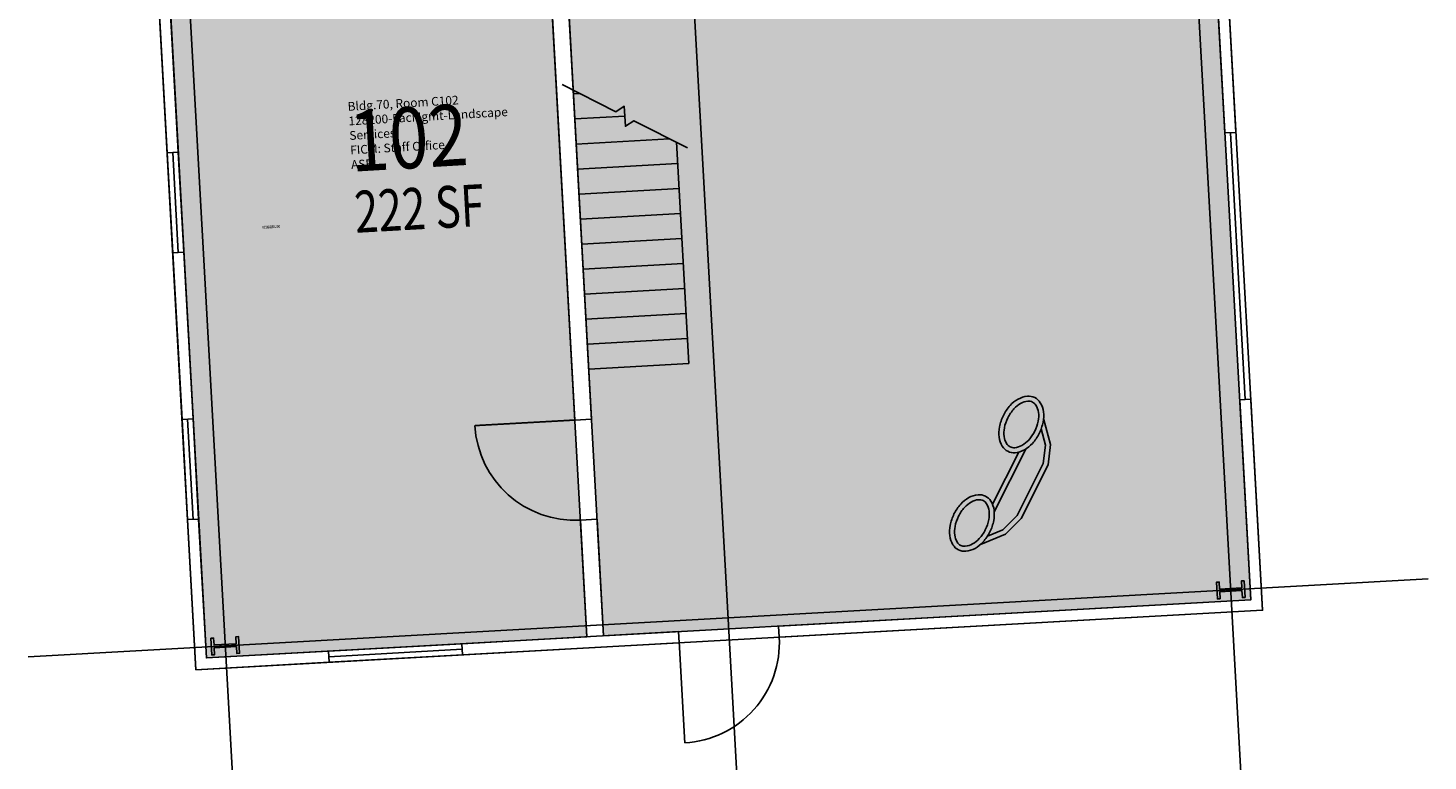
# Model space of a CAD drawing. Units: inches. Extents: x 69212785 to 69214025, y 27689998 to 27691365.
# Drawn here: x 69213000 to 69213504, y 27690293 to 27690557 of the extents above; entities that cross this region are included whole.
import ezdxf
from ezdxf.enums import TextEntityAlignment as Align

# ---------------------------------------------------------------- set-up
doc = ezdxf.new("R2010")
doc.units = ezdxf.units.IN
doc.header["$LTSCALE"] = 0.25
doc.header["$MEASUREMENT"] = 0
doc.layers.get('0').update_dxf_attribs({"linetype": 'CONTINUOUS'})
for name, color, linetype in [('A-COLS', 5, 'CONTINUOUS'), ('A-DOOR', 2, 'CONTINUOUS'), ('A-FLOR', 3, 'CONTINUOUS'), ('A-GLAZ', 1, 'CONTINUOUS'), ('A-GRID', 1, 'CONTINUOUS'), ('A-IDEN-ICON', 4, 'CONTINUOUS'), ('A-IDEN-RNUM', 7, 'CONTINUOUS'), ('A-IDEN-SNUM', 4, 'CONTINUOUS'), ('A-IDEN-VNUM', 4, 'CONTINUOUS'), ('A-WALL', 5, 'CONTINUOUS'), ('AREA-ASSIGN', 7, 'CONTINUOUS'), ('AREA-GROSS', 1, 'CONTINUOUS'), ('AREA-TEXT', 3, 'CONTINUOUS'), ('Rooms-Category-Color', 7, 'CONTINUOUS'), ('Rooms-College-Color', 7, 'CONTINUOUS'), ('Rooms-Department-Color', 7, 'CONTINUOUS'), ('Rooms-Division-Color', 7, 'CONTINUOUS'), ('Rooms-Information', 7, 'CONTINUOUS')]:
    doc.layers.add(name, color=color, linetype=linetype)
doc.styles.add('CP_AREA', font='arial.ttf', dxfattribs={"height": 15})
doc.styles.add('CP_ROOMSNUMBER', font='arial.ttf', dxfattribs={"height": 1})
doc.styles.add('CP_ROOMVNUMBER', font='arial.ttf', dxfattribs={"width": 0.85, "height": 0.075})

# ---------------------------------------------------------------- blocks, each defined once
blk = doc.blocks.new('CPPHONE')
for p, q in [((0.0096, 0.0252), (-0.0196, -0.0252)), ((0.0169, 0.0279), (-0.0182, -0.0329))]:
    blk.add_line(p, q)
for points in [[(0.0288, 0.0786, 0.139889), (0.0216, 0.0804, 0.107118), (0.0122, 0.0781, 0.079812), (0.0039, 0.0722, 0.067459), (-0.0035, 0.0626, 0.067459), (-0.008, 0.0515, 0.079812), (-0.009, 0.0413, 0.107118), (-0.0064, 0.032, 0.139889), (-0.0012, 0.0267, 0.139889), (0.0061, 0.0248, 0.107118), (0.0155, 0.0272, 0.079812), (0.0238, 0.0331, 0.067459), (0.0312, 0.0426, 0.067459), (0.0357, 0.0538, 0.079812), (0.0367, 0.0639, 0.107118), (0.034, 0.0732, 0.139889)], [(0.0263, 0.0743, 0.139889), (0.0218, 0.0754, 0.107118), (0.0144, 0.0736, 0.079812), (0.0074, 0.0686, 0.067459), (0.0008, 0.0601, 0.067459), (-0.0032, 0.0502, 0.079812), (-0.004, 0.0417, 0.107118), (-0.0019, 0.0344, 0.139889), (0.0013, 0.031, 0.139889), (0.0059, 0.0298, 0.107118), (0.0133, 0.0317, 0.079812), (0.0203, 0.0367, 0.067459), (0.0268, 0.0451, 0.067459), (0.0309, 0.055, 0.079812), (0.0317, 0.0636, 0.107118), (0.0296, 0.0709, 0.139889)], [(-0.0262, -0.0167, 0.139889), (-0.0334, -0.0148, 0.107118), (-0.0428, -0.0172, 0.079812), (-0.0511, -0.0231, 0.067459), (-0.0585, -0.0326, 0.067459), (-0.063, -0.0438, 0.079812), (-0.064, -0.0539, 0.107118), (-0.0614, -0.0632, 0.139889), (-0.0562, -0.0686, 0.139889), (-0.0489, -0.0704, 0.107118), (-0.0395, -0.0681, 0.079812), (-0.0312, -0.0622, 0.067459), (-0.0238, -0.0526, 0.067459), (-0.0193, -0.0415, 0.079812), (-0.0183, -0.0313, 0.107118), (-0.021, -0.022, 0.139889)], [(-0.0287, -0.021, 0.139889), (-0.0332, -0.0198, 0.107118), (-0.0406, -0.0217, 0.079812), (-0.0476, -0.0267, 0.067459), (-0.0542, -0.0351, 0.067459), (-0.0582, -0.045, 0.079812), (-0.059, -0.0536, 0.107118), (-0.0569, -0.0609, 0.139889), (-0.0537, -0.0643, 0.139889), (-0.0491, -0.0654, 0.107118), (-0.0417, -0.0636, 0.079812), (-0.0347, -0.0586, 0.067459), (-0.0282, -0.0501, 0.067459), (-0.0241, -0.0402, 0.079812), (-0.0233, -0.0317, 0.107118), (-0.0254, -0.0244, 0.139889)]]:
    blk.add_lwpolyline(points, format="xyb", close=True)
for points in [[(0.0364, 0.0572), (0.0417, 0.0308), (0.0382, 0.0108), (0.0082, -0.0411), (-0.0083, -0.0558), (-0.0338, -0.0645)], [(0.0334, 0.047), (0.0366, 0.0307), (0.0334, 0.0126), (0.0043, -0.0379), (-0.0109, -0.0514), (-0.0265, -0.0567)]]:
    blk.add_lwpolyline(points)

msp = doc.modelspace()

# ---------------------------------------------------------------- hatches: boundary and pattern name
at = {"layer": 'Rooms-Category-Color', "true_color": 0xe3c5e1}
msp.add_hatch(color=254, dxfattribs=at).paths.add_polyline_path([(69213386.95, 27691301.77), (69213439.85, 27690351.24), (69213207.21, 27690338.3), (69213185.26, 27690732.69), (69213042.48, 27690724.74), (69213034.81, 27690862.53), (69213153.63, 27690869.14), (69213130.35, 27691287.49)])
at = {"layer": 'Rooms-Category-Color', "true_color": 0xfa9ba3}
msp.add_hatch(color=241, dxfattribs=at).paths.add_polyline_path([(69213188.27, 27690570.6), (69213201.22, 27690337.96), (69213064.43, 27690330.35), (69213051.48, 27690562.99)])
at = {"layer": 'Rooms-College-Color', "true_color": 0x80bc67}
msp.add_hatch(color=83, dxfattribs=at).paths.add_polyline_path([(69213386.95, 27691301.77), (69213439.85, 27690351.24), (69213207.21, 27690338.3), (69213185.26, 27690732.69), (69213042.48, 27690724.74), (69213034.81, 27690862.53), (69213153.63, 27690869.14), (69213130.35, 27691287.49)])
at = {"layer": 'Rooms-College-Color', "true_color": 0xadadad}
msp.add_hatch(color=253, dxfattribs=at).paths.add_polyline_path([(69213188.27, 27690570.6), (69213201.22, 27690337.96), (69213064.43, 27690330.35), (69213051.48, 27690562.99)])
at = {"layer": 'Rooms-Department-Color', "true_color": 0x80bc67}
for points in [[(69213386.95, 27691301.77), (69213439.85, 27690351.24), (69213207.21, 27690338.3), (69213185.26, 27690732.69), (69213042.48, 27690724.74), (69213034.81, 27690862.53), (69213153.63, 27690869.14), (69213130.35, 27691287.49)], [(69213188.27, 27690570.6), (69213201.22, 27690337.96), (69213064.43, 27690330.35), (69213051.48, 27690562.99)]]:
    msp.add_hatch(color=83, dxfattribs=at).paths.add_polyline_path(points)
at = {"layer": 'Rooms-Division-Color', "true_color": 0x80bc67}
for points in [[(69213386.95, 27691301.77), (69213439.85, 27690351.24), (69213207.21, 27690338.3), (69213185.26, 27690732.69), (69213042.48, 27690724.74), (69213034.81, 27690862.53), (69213153.63, 27690869.14), (69213130.35, 27691287.49)], [(69213188.27, 27690570.6), (69213201.22, 27690337.96), (69213064.43, 27690330.35), (69213051.48, 27690562.99)]]:
    msp.add_hatch(color=83, dxfattribs=at).paths.add_polyline_path(points)

# ---------------------------------------------------------------- linework, layer by layer
at = {"layer": 'A-COLS'}
for points in [[(69213437.46, 27690358.12), (69213437.8, 27690352.13), (69213436.8, 27690352.07), (69213436.66, 27690354.57), (69213428.67, 27690354.12), (69213428.81, 27690351.63), (69213427.81, 27690351.57), (69213427.48, 27690357.56), (69213428.48, 27690357.62), (69213428.61, 27690355.12), (69213436.6, 27690355.57), (69213436.46, 27690358.06)], [(69213066.04, 27690337.45), (69213066.37, 27690331.46), (69213067.37, 27690331.52), (69213067.23, 27690334.01), (69213075.22, 27690334.46), (69213075.36, 27690331.96), (69213076.35, 27690332.02), (69213076.02, 27690338.01), (69213075.02, 27690337.95), (69213075.16, 27690335.45), (69213067.17, 27690335.01), (69213067.04, 27690337.51)]]:
    msp.add_lwpolyline(points, close=True, dxfattribs=at)
at = {"layer": 'A-DOOR'}
msp.add_line((69213432.51, 27690519.09), (69213437.84, 27690423.24), dxfattribs=at)
at = {"layer": 'A-DOOR', "const_width": 0.6}
for points in [[(69213196.88, 27690415.84), (69213160.94, 27690413.84)], [(69213234.39, 27690335.8), (69213236.39, 27690299.86)]]:
    msp.add_lwpolyline(points, dxfattribs=at)
at = {"layer": 'A-DOOR'}
for centre, start, end in [((69213196.88, 27690415.84), 183.1851, 273.1851), ((69213234.39, 27690335.8), 273.1851, 3.1851)]:
    msp.add_arc(centre, 36, start, end, dxfattribs=at)
at = {"layer": 'A-FLOR'}
for p, q in [((69213196.37, 27690532.99), (69213198.78, 27690533.13)), ((69213196.87, 27690524.01), (69213214.85, 27690525.01)), ((69213197.37, 27690515.02), (69213230.91, 27690516.89)), ((69213233.4, 27690515.63), (69213237.82, 27690436.15)), ((69213197.87, 27690506.04), (69213233.82, 27690508.04)), ((69213198.37, 27690497.05), (69213234.32, 27690499.05)), ((69213198.87, 27690488.06), (69213234.82, 27690490.06)), ((69213199.37, 27690479.08), (69213235.32, 27690481.08)), ((69213199.87, 27690470.09), (69213235.82, 27690472.09)), ((69213200.37, 27690461.11), (69213236.32, 27690463.11)), ((69213200.87, 27690452.12), (69213236.82, 27690454.12)), ((69213201.37, 27690443.13), (69213237.32, 27690445.13)), ((69213201.87, 27690434.15), (69213237.82, 27690436.15))]:
    msp.add_line(p, q, dxfattribs=at)
msp.add_lwpolyline([(69213192.36, 27690536.38), (69213211.63, 27690526.63), (69213214.65, 27690528.6), (69213215.05, 27690521.41), (69213218.06, 27690523.38), (69213237.34, 27690513.64)], dxfattribs=at)
at = {"layer": 'A-GLAZ'}
for p, q in [((69213050.32, 27690511.85), (69213052.32, 27690475.9)), ((69213052.32, 27690511.96), (69213054.32, 27690476.01)), ((69213054.32, 27690512.07), (69213056.32, 27690476.12)), ((69213055.66, 27690415.99), (69213057.66, 27690380.05)), ((69213057.65, 27690416.11), (69213059.65, 27690380.16)), ((69213059.65, 27690416.22), (69213061.65, 27690380.27)), ((69213156.29, 27690335.46), (69213108.36, 27690332.79)), ((69213156.4, 27690333.46), (69213108.47, 27690330.8)), ((69213156.51, 27690331.47), (69213108.58, 27690328.8))]:
    msp.add_line(p, q, dxfattribs=at)
at = {"layer": 'A-GRID'}
for p, q in [((69213376.41, 27691365.28), (69213436.41, 27690286.95)), ((69213195.69, 27691355.23), (69213255.69, 27690276.89)), ((69213014.97, 27691345.17), (69213074.97, 27690266.84)), ((69213000.31, 27690330.79), (69213503.53, 27690358.79))]:
    msp.add_line(p, q, dxfattribs=at)
at = {"layer": 'A-WALL'}
for p, q in [((69213434.51, 27690519.2), (69213430.51, 27690518.98)), ((69213054.32, 27690512.07), (69213050.32, 27690511.85)), ((69213056.32, 27690476.12), (69213052.32, 27690475.9)), ((69213435.85, 27690423.13), (69213439.84, 27690423.35)), ((69213059.65, 27690416.22), (69213055.66, 27690415.99)), ((69213202.87, 27690416.17), (69213196.88, 27690415.84)), ((69213061.65, 27690380.27), (69213057.66, 27690380.05)), ((69213198.88, 27690379.9), (69213204.87, 27690380.23)), ((69213234.39, 27690335.8), (69213234.17, 27690339.8)), ((69213270.33, 27690337.8), (69213270.11, 27690341.8))]:
    msp.add_line(p, q, dxfattribs=at)
for points in [[(69213041.66, 27690667.61), (69213050.32, 27690511.85)], [(69213045.65, 27690667.83), (69213054.32, 27690512.07)], [(69213430.51, 27690518.98), (69213423.73, 27690640.79)], [(69213434.51, 27690519.2), (69213427.73, 27690641.02)], [(69213196.88, 27690415.84), (69213185.94, 27690612.54)], [(69213202.87, 27690416.17), (69213191.93, 27690612.87)], [(69213052.32, 27690475.9), (69213055.66, 27690415.99)], [(69213056.32, 27690476.12), (69213059.65, 27690416.22)], [(69213270.11, 27690341.8), (69213439.85, 27690351.24), (69213435.85, 27690423.13)], [(69213270.33, 27690337.8), (69213444.06, 27690347.47), (69213439.84, 27690423.35)], [(69213057.66, 27690380.05), (69213060.66, 27690326.13), (69213108.58, 27690328.8), (69213108.36, 27690332.79), (69213064.43, 27690330.35), (69213061.65, 27690380.27)], [(69213201.22, 27690337.96), (69213198.88, 27690379.9)], [(69213207.21, 27690338.3), (69213204.87, 27690380.23)], [(69213234.17, 27690339.8), (69213156.29, 27690335.46), (69213156.51, 27690331.47), (69213234.39, 27690335.8)]]:
    msp.add_lwpolyline(points, dxfattribs=at)
at = {"layer": 'AREA-ASSIGN'}
for points in [[(69213386.95, 27691301.77), (69213439.85, 27690351.24), (69213207.21, 27690338.3), (69213185.26, 27690732.69), (69213042.48, 27690724.74), (69213034.81, 27690862.53), (69213153.63, 27690869.14), (69213130.35, 27691287.49)], [(69213188.27, 27690570.6), (69213201.22, 27690337.96), (69213064.43, 27690330.35), (69213051.48, 27690562.99)]]:
    msp.add_lwpolyline(points, close=True, dxfattribs=at)
at = {"layer": 'AREA-GROSS'}
msp.add_lwpolyline([(69213060.66, 27690326.13), (69213444.06, 27690347.47), (69213390.72, 27691305.99), (69213007.32, 27691284.65)], close=True, dxfattribs=at)

# ---------------------------------------------------------------- block references
at = {"layer": 'A-IDEN-ICON', "xscale": 360.0000000025632, "yscale": 360.0000000025632, "zscale": 360.0000000025632, "rotation": 3.381089510633269}
msp.add_blockref('CPPHONE', (69213353.48, 27690395.04), dxfattribs=at)

# ---------------------------------------------------------------- texts
at = {"layer": 'A-IDEN-RNUM', "style": 'CP_ROOMSNUMBER', "width": 0.85}
msp.add_text('0102-00', height=1, rotation=3.3811, dxfattribs=at).set_placement((69213084.5, 27690484.57))
at = {"layer": 'A-IDEN-SNUM', "style": 'CP_ROOMSNUMBER', "width": 0.85}
msp.add_text('0700C10200', height=1, rotation=3.3811, dxfattribs=at).set_placement((69213084.5, 27690484.57))
at = {"layer": 'A-IDEN-VNUM', "style": 'CP_ROOMVNUMBER', "width": 0.85}
msp.add_text('102', height=22, rotation=3.3811, dxfattribs=at).set_placement((69213116.58, 27690505.03))
at = {"layer": 'AREA-TEXT', "style": 'CP_AREA', "width": 0.75}
msp.add_text('222 SF', height=15, rotation=3.1851, dxfattribs=at).set_placement((69213140.95, 27690491.87), align=Align.MIDDLE_CENTER)

# ---------------------------------------------------------------- next in the draw order: texts
at = {"layer": 'Rooms-Information', "insert": (69213116.58, 27690505.03), "char_height": 3.1429, "width": 70.4, "attachment_point": 7, "rotation": 3.3811, "style": 'CP_ROOMVNUMBER', "bg_fill": 3, "box_fill_scale": 1.5, "bg_fill_color": 256, "bg_fill_true_color": 13158600, "bg_fill_transparency": 0}
msp.add_mtext('Bldg.70, Room C102^M^J128200-FacMgmt-Landscape Services^M^JFICM: Staff Office^M^JASF: ', dxfattribs=at)

doc.saveas('drawing.dxf')
